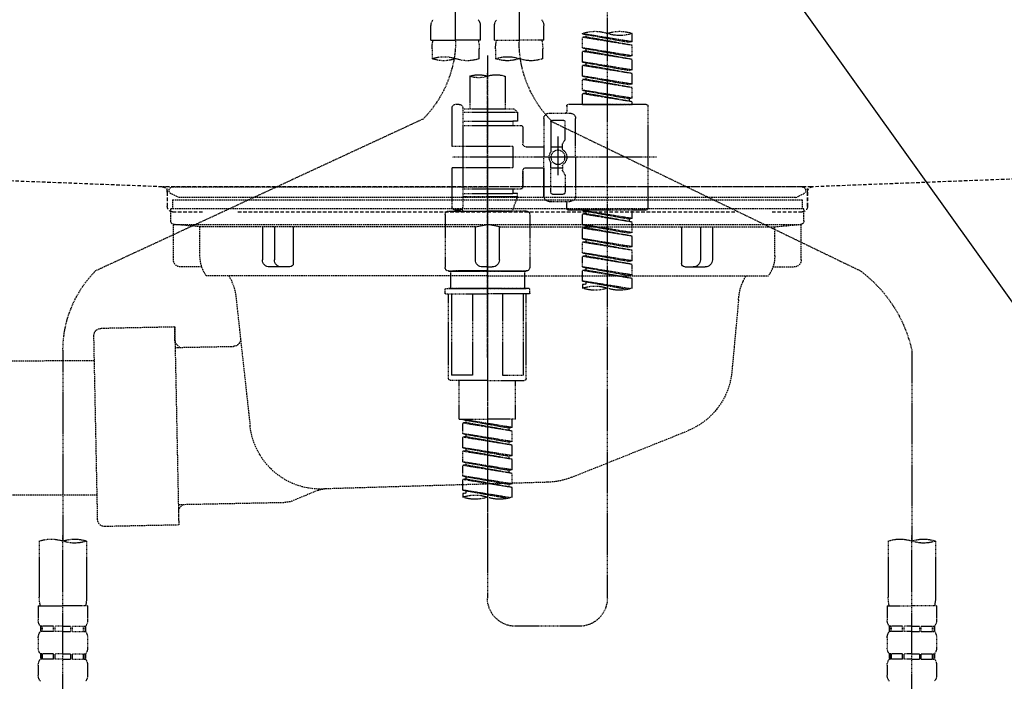
# Model space of a CAD drawing. Units: millimetres. Extents: x -109 to 26472, y -120 to 8847.
# Drawn here: x 24111 to 24389, y 7189 to 7376 of the extents above; entities that cross this region are included whole.
import ezdxf

# ---------------------------------------------------------------- set-up
doc = ezdxf.new("R2010")
doc.units = ezdxf.units.MM
for name, pattern in [('CENTER', [2, 1.25, -0.25, 0.25, -0.25]), ('DASHED', [0.75, 0.5, -0.25]), ('HIDDEN', [0.375, 0.25, -0.125]), ('STYLE_01', [1.40625, 0.9375, -0.15625, 0.15625, -0.15625])]:
    doc.linetypes.add(name, pattern=pattern)
doc.layers.get('DEFPOINTS').update_dxf_attribs({"color": 146})
for name, color, linetype in [('140-パーツ芯', 13, 'CENTER'), ('150-機器', 8, 'Continuous'), ('166-寸法B', 11, 'Continuous')]:
    doc.layers.add(name, color=color, linetype=linetype)
doc.styles.add('KH001', font='txt')
doc.dimstyles.new('KH1xx030', dxfattribs={"dimscale": 30, "dimtxt": 2, "dimasz": 0.6, "dimexe": 0.3, "dimexo": 1.2, "dimgap": 0.5, "dimtad": 3, "dimdec": 1, "dimdsep": 46, "dimlunit": 6, "dimtxsty": 'KH001', "dimblk": 'DOT', "dimcen": 1, "dimdle": 1, "dimclrd": 256, "dimclre": 256, "dimclrt": 256, "dimadec": 0, "dimazin": 0, "dimtfac": 1, "dimtdec": 1, "dimtix": 1, "dimtmove": 2, "dimatfit": 3, "dimldrblk": 'CLOSEDBLANK', "dimfxl": 1, "dimtolj": 1, "dimtzin": 0, "dimlwd": -1, "dimlwe": -1, "dimarcsym": 0})

# ---------------------------------------------------------------- blocks, each defined once
blk = doc.blocks.new('KHB700HL-10_S2')
at = {"layer": '140-パーツ芯', "linetype": 'STYLE_01'}
blk.add_line((0, -258.2), (0, -177.84), dxfattribs=at)
at = {"layer": '150-機器', "color": 161, "linetype": 'HIDDEN', "ltscale": 4}
for p, q in [((-348.55, -200.05), (-91.95, -209.95)), ((91.95, -209.95), (348.55, -200.05)), ((-91.95, -209.95), (-90.5, -210)), ((-91.62, -210), (91.62, -210)), ((-90.5, -211.45), (-90.5, -210)), ((-90.5, -211.45), (-90.5, -215.5)), ((-90.5, -215.5), (-90.5, -211.51)), ((91.95, -209.95), (90.5, -210)), ((90.5, -211.45), (90.5, -210)), ((90.5, -211.45), (90.5, -215.5)), ((90.5, -211.51), (90.5, -215.5)), ((-80.5, -217), (-89, -217)), ((70.5, -217), (-70.5, -217)), ((89, -217), (80.5, -217))]:
    blk.add_line(p, q, dxfattribs=at)
for centre, start, end in [((-92, -211.45), 360, 88.1498), ((92, -211.45), 91.8502, 180), ((-89, -215.5), 180, 270), ((89, -215.5), 270, 0)]:
    blk.add_arc(centre, 1.5, start, end, dxfattribs=at)
blk = doc.blocks.new('F402_S')
at = {"layer": '150-機器', "color": 13, "linetype": 'DASHED', "ltscale": 0.5}
for p, q in [((8.98, -168.36), (8.98, -49.87)), ((-8.98, -53.83), (-8.98, -168.99)), ((-33.91, -326.25), (-33.91, -88.06)), ((-40.89, -168.94), (-40.89, -166.58)), ((-40.89, -168.94), (-26.93, -166.69)), ((-26.93, -166.69), (-40.04, -169.05)), ((-27.78, -166.84), (-27.78, -167.58)), ((-26.93, -166.69), (-26.93, -166.58)), ((-15.96, -168.48), (-15.96, -164.44)), ((-1.99, -168.48), (-1.99, -164.44)), ((1.99, -168.48), (1.99, -164.44)), ((15.96, -168.48), (15.96, -164.44)), ((-40.89, -169.94), (-27.78, -167.58)), ((-40.89, -169.94), (-26.93, -167.69)), ((-40.89, -168.94), (-40.04, -169.05)), ((-27.78, -167.58), (-26.93, -167.69)), ((-27.78, -167.58), (-26.93, -167.69)), ((-27.78, -167.58), (-26.93, -167.69)), ((-26.93, -170.68), (-26.93, -167.69)), ((-26.93, -170.68), (-26.93, -167.69)), ((-15.96, -168.48), (-8.98, -168.48)), ((-1.99, -168.48), (-8.98, -168.48)), ((1.99, -168.48), (8.98, -168.48)), ((15.96, -168.48), (8.98, -168.48)), ((-40.89, -172.93), (-40.89, -169.94)), ((-40.89, -172.93), (-26.93, -170.68)), ((-40.89, -173.93), (-27.78, -171.57)), ((-40.89, -173.93), (-26.93, -171.68)), ((-26.93, -170.68), (-40.04, -173.04)), ((-27.78, -170.83), (-27.78, -171.57)), ((-27.78, -170.83), (-27.78, -171.57)), ((-27.78, -171.57), (-26.93, -171.68)), ((-27.78, -171.57), (-26.93, -171.68)), ((-26.93, -174.67), (-26.93, -171.68)), ((-26.93, -174.67), (-26.93, -171.68)), ((-15.66, -173.73), (-15.66, -170.91)), ((-2.29, -170.91), (-2.29, -173.73)), ((2.29, -173.73), (2.29, -170.91)), ((15.66, -170.91), (15.66, -173.73)), ((-40.89, -172.93), (-40.04, -173.04)), ((-40.89, -176.92), (-40.89, -173.93)), ((-40.89, -176.92), (-26.93, -174.67)), ((-26.93, -174.67), (-40.04, -177.03)), ((-27.78, -174.8), (-27.78, -175.56)), ((-27.78, -174.82), (-27.78, -175.56)), ((-27.78, -174.82), (-27.78, -175.56)), ((-27.73, -174.8), (-26.93, -174.67)), ((0, -172.84), (0, -326.25)), ((-40.89, -177.92), (-27.78, -175.56)), ((-40.89, -177.92), (-26.93, -175.67)), ((-40.89, -176.92), (-40.04, -177.03)), ((-40.89, -180.91), (-40.89, -177.92)), ((-27.78, -175.56), (-26.93, -175.67)), ((-27.78, -175.56), (-26.93, -175.67)), ((-27.78, -175.56), (-26.93, -175.67)), ((-26.93, -178.66), (-26.93, -175.67)), ((-26.93, -178.66), (-26.93, -175.67)), ((-40.89, -180.91), (-26.93, -178.66)), ((-40.89, -181.91), (-27.78, -179.55)), ((-40.89, -181.91), (-26.93, -179.65)), ((-40.89, -180.91), (-40.04, -181.02)), ((-26.93, -178.66), (-40.04, -181.02)), ((-27.78, -178.81), (-27.78, -179.55)), ((-27.78, -178.81), (-27.78, -179.55)), ((-27.78, -179.55), (-26.93, -179.65)), ((-27.78, -179.55), (-26.93, -179.65)), ((-26.93, -182.65), (-26.93, -179.65)), ((-26.93, -182.65), (-26.93, -179.65)), ((-4.99, -178.69), (-4.99, -187.88)), ((4.99, -178.69), (4.99, -187.88)), ((-40.89, -184.9), (-40.89, -181.91)), ((-40.89, -184.9), (-26.93, -182.65)), ((-40.89, -185.9), (-27.78, -183.54)), ((-40.89, -185.9), (-26.93, -183.64)), ((-26.93, -182.65), (-40.04, -185)), ((-27.78, -182.78), (-27.78, -183.54)), ((-27.78, -182.8), (-27.78, -183.54)), ((-27.78, -182.8), (-27.78, -183.54)), ((-27.78, -183.54), (-26.93, -183.64)), ((-27.78, -183.54), (-26.93, -183.64)), ((-27.73, -182.78), (-26.93, -182.65)), ((-26.93, -186.64), (-26.93, -183.64)), ((-26.93, -186.64), (-26.93, -183.64)), ((-40.89, -184.9), (-40.04, -185)), ((-40.89, -186.64), (-40.89, -185.9)), ((-40.04, -185), (-40.04, -185.75)), ((-45.38, -187.13), (-45.38, -216.06)), ((-44.88, -186.64), (-22.94, -186.64)), ((-26.93, -186.64), (-40.89, -186.64)), ((-17.45, -189.13), (-23.44, -189.13)), ((-22.44, -187.13), (-22.44, -188.63)), ((-7.48, -187.88), (-8.48, -188.88)), ((6.98, -188.88), (-8.48, -188.88)), ((-8.48, -188.88), (-8.48, -191.37)), ((-4.99, -187.88), (-7.48, -187.88)), ((-4.99, -188.68), (-5.04, -188.68)), ((6.98, -187.88), (-4.99, -187.88)), ((6.98, -187.63), (6.98, -187.88)), ((6.98, -187.88), (6.98, -198.6)), ((7.98, -186.64), (8.98, -186.64)), ((9.97, -198.6), (9.97, -187.63)), ((-18.32, -191.56), (-105.43, -233.7)), ((-24.93, -201.6), (-24.93, -190.63)), ((-21.94, -196.48), (-21.94, -191.62)), ((-18.45, -191.12), (-21.44, -191.12)), ((-17.95, -191.62), (-17.95, -199.92)), ((-15.96, -190.63), (-15.96, -201.6)), ((-8.48, -191.37), (-7.23, -191.37)), ((-7.23, -191.37), (-7.23, -192.62)), ((6.98, -191.37), (-7.23, -191.37)), ((18.19, -190.79), (110.79, -233.73)), ((-9.97, -193.12), (-9.97, -197.66)), ((6.98, -192.62), (-9.47, -192.62)), ((-21.87, -196.73), (-21.31, -197.7)), ((-19.95, -195.73), (-19.95, -206.68)), ((-19.95, -196.61), (-19.95, -206.58)), ((-21.24, -199.2), (-21.24, -197.95)), ((-17.95, -198.65), (-21.24, -198.64)), ((-10.97, -198.65), (-15.96, -198.65)), ((-7.23, -198.6), (-7.23, -204.59)), ((-7.23, -198.6), (9.97, -198.6)), ((6.98, -198.6), (6.98, -215.74)), ((-47.83, -201.6), (9.97, -201.6)), ((-24.93, -201.6), (-24.93, -212.57)), ((-15.96, -212.57), (-15.96, -201.6)), ((-21.87, -206.47), (-21.31, -205.49)), ((-21.24, -204), (-21.24, -205.24)), ((-17.95, -204.55), (-21.24, -204.55)), ((-17.95, -211.57), (-17.95, -203.27)), ((-10.97, -204.54), (-15.96, -204.54)), ((-15.96, -204.54), (-15.96, -212.57)), ((-9.97, -205.54), (-9.97, -210.07)), ((-9.97, -210.07), (-9.97, -205.54)), ((-7.23, -204.59), (9.97, -204.59)), ((7.23, -204.59), (9.97, -204.59)), ((9.97, -215.56), (9.97, -204.59)), ((-21.94, -206.72), (-21.94, -211.57)), ((6.98, -210.57), (-9.47, -210.57)), ((-7.23, -210.57), (-7.23, -211.82)), ((-17.45, -214.06), (-23.44, -214.06)), ((-17.45, -214.06), (-21.94, -214.06)), ((-18.45, -212.07), (-21.44, -212.07)), ((-8.48, -211.82), (-7.23, -211.82)), ((-8.48, -212.82), (-8.48, -211.82)), ((-8.48, -212.82), (6.98, -212.82)), ((-8.48, -212.82), (-6.99, -216.81)), ((6.98, -211.82), (-7.23, -211.82)), ((-44.88, -216.56), (-22.94, -216.56)), ((-40.89, -218.92), (-40.89, -216.56)), ((-40.89, -218.92), (-26.93, -216.67)), ((-26.93, -216.67), (-40.04, -219.02)), ((-27.78, -216.82), (-27.78, -217.56)), ((-22.44, -216.06), (-22.44, -214.56)), ((-10.97, -216.81), (0, -216.81)), ((6.99, -216.81), (-6.99, -216.81)), ((10.97, -216.81), (0, -216.81)), ((7.21, -216.2), (6.99, -216.81)), ((7.98, -216.56), (8.98, -216.56)), ((-40.89, -219.92), (-27.78, -217.56)), ((-40.89, -219.92), (-26.93, -217.66)), ((-40.89, -218.92), (-40.04, -219.02)), ((-40.04, -219.02), (-40.04, -219.77)), ((-27.78, -217.56), (-26.93, -217.66)), ((-27.78, -217.56), (-26.93, -217.66)), ((-27.78, -217.56), (-26.93, -217.66)), ((-26.93, -220.66), (-26.93, -217.66)), ((-26.93, -220.66), (-26.93, -217.66)), ((-11.97, -217.8), (-11.97, -232.76)), ((11.97, -217.8), (11.97, -232.76)), ((-40.89, -222.91), (-40.89, -219.92)), ((-40.89, -222.91), (-26.93, -220.66)), ((-40.89, -223.91), (-27.78, -221.55)), ((-40.89, -223.91), (-26.93, -221.65)), ((-26.93, -220.66), (-40.04, -223.01)), ((-27.78, -220.81), (-27.78, -221.55)), ((-27.78, -220.81), (-27.78, -221.55)), ((-27.78, -221.55), (-26.93, -221.65)), ((-27.78, -221.55), (-26.93, -221.65)), ((-26.93, -224.65), (-26.93, -221.65)), ((-26.93, -224.65), (-26.93, -221.65)), ((-40.89, -222.91), (-40.04, -223.01)), ((-40.89, -226.9), (-40.89, -223.91)), ((-40.89, -226.9), (-26.93, -224.65)), ((-26.93, -224.65), (-40.04, -227)), ((-27.78, -224.78), (-27.78, -225.54)), ((-27.78, -224.8), (-27.78, -225.54)), ((-27.78, -224.8), (-27.78, -225.54)), ((-27.73, -224.77), (-26.93, -224.65)), ((-40.89, -227.9), (-27.78, -225.54)), ((-40.89, -227.9), (-26.93, -225.64)), ((-40.89, -226.9), (-40.04, -227)), ((-40.89, -230.89), (-40.89, -227.9)), ((-27.78, -225.54), (-26.93, -225.64)), ((-27.78, -225.54), (-26.93, -225.64)), ((-27.78, -225.54), (-26.93, -225.64)), ((-26.93, -228.64), (-26.93, -225.64)), ((-26.93, -228.64), (-26.93, -225.64)), ((-40.89, -230.89), (-26.93, -228.64)), ((-40.89, -231.88), (-27.78, -229.53)), ((-40.89, -231.88), (-26.93, -229.63)), ((-40.89, -230.89), (-40.04, -230.99)), ((-26.93, -228.64), (-40.04, -230.99)), ((-27.78, -228.79), (-27.78, -229.53)), ((-27.78, -228.79), (-27.78, -229.53)), ((-27.78, -229.53), (-26.93, -229.63)), ((-27.78, -229.53), (-26.93, -229.63)), ((-26.93, -232.62), (-26.93, -229.63)), ((-26.93, -232.62), (-26.93, -229.63)), ((-40.89, -234.88), (-40.89, -231.88)), ((-40.89, -234.88), (-26.93, -232.62)), ((-40.89, -235.87), (-27.78, -233.52)), ((-40.89, -235.87), (-26.93, -233.62)), ((-26.93, -232.62), (-40.04, -234.98)), ((-27.78, -232.76), (-27.78, -233.52)), ((-27.78, -232.78), (-27.78, -233.52)), ((-27.78, -232.78), (-27.78, -233.52)), ((-27.78, -233.52), (-26.93, -233.62)), ((-27.78, -233.52), (-26.93, -233.62)), ((-27.73, -232.75), (-26.93, -232.62)), ((-26.93, -236.61), (-26.93, -233.62)), ((-26.93, -236.61), (-26.93, -233.62)), ((-10.97, -233.76), (0, -233.76)), ((0, -233.76), (-10.97, -233.76)), ((-10.47, -233.76), (-10.47, -238.75)), ((0, -233.75), (-9.8, -233.75)), ((0, -233.75), (9.8, -233.75)), ((10.97, -233.76), (0, -233.76)), ((0, -233.76), (10.97, -233.76)), ((10.47, -233.76), (10.47, -238.75)), ((-40.89, -234.88), (-40.04, -234.98)), ((-40.89, -238.61), (-40.89, -235.87)), ((-40.36, -238.78), (-26.93, -236.61)), ((-26.93, -236.61), (-39.8, -238.93)), ((-27.78, -236.75), (-27.78, -237.51)), ((-27.78, -236.77), (-27.78, -237.51)), ((-27.78, -236.77), (-27.78, -237.51)), ((-27.78, -237.51), (-26.93, -237.61)), ((-27.78, -237.51), (-26.93, -237.61)), ((-27.73, -236.74), (-26.93, -236.61)), ((-26.93, -237.61), (-26.93, -238.61)), ((-11.97, -240.04), (-11.97, -238.95)), ((-11.77, -238.75), (-10.97, -238.75)), ((-10.97, -238.75), (0, -238.75)), ((-10.47, -238.75), (-10.97, -238.75)), ((0, -238.75), (-10.97, -238.75)), ((-10.47, -238.75), (-10.97, -238.75)), ((10.97, -238.75), (0, -238.75)), ((0, -238.75), (10.97, -238.75)), ((10.47, -238.75), (10.97, -238.75)), ((10.47, -238.75), (10.97, -238.75)), ((11.77, -238.75), (10.97, -238.75)), ((11.97, -240.04), (11.97, -238.95)), ((-11.77, -240.24), (0, -240.24)), ((-10.97, -264.18), (-10.97, -240.24)), ((-10.11, -240.24), (-10.11, -263.18)), ((-4.26, -240.24), (-4.26, -263.18)), ((11.77, -240.24), (0, -240.24)), ((4.26, -240.24), (4.26, -263.18)), ((10.11, -240.24), (10.11, -263.18)), ((10.97, -264.18), (10.97, -240.24)), ((-120, -256.27), (-120, -310.13)), ((120, -256.16), (120, -310.13)), ((-4.26, -263.18), (-10.11, -263.18)), ((4.26, -263.18), (10.11, -263.18)), ((0, -264.68), (-10.47, -264.68)), ((-7.98, -275.65), (-7.98, -264.68)), ((0, -264.68), (10.47, -264.68)), ((7.98, -275.65), (7.98, -264.68)), ((-7.98, -275.65), (0, -275.65)), ((-6.98, -278.01), (-6.98, -275.65)), ((-6.98, -278.01), (6.98, -275.76)), ((-6.98, -279.01), (6.13, -276.65)), ((-6.98, -279.01), (6.98, -276.76)), ((-6.98, -278.01), (-6.13, -278.12)), ((6.98, -275.76), (-6.13, -278.12)), ((-6.13, -278.86), (-6.13, -278.12)), ((7.98, -275.65), (0, -275.65)), ((6.13, -275.91), (6.13, -276.65)), ((6.13, -276.65), (6.98, -276.76)), ((6.13, -276.65), (6.98, -276.76)), ((6.13, -276.65), (6.98, -276.76)), ((6.98, -279.75), (6.98, -276.76)), ((6.98, -279.75), (6.98, -276.76)), ((-6.98, -282), (-6.98, -279.01)), ((-6.98, -282), (6.98, -279.75)), ((-6.98, -283), (6.13, -280.64)), ((-6.98, -283), (6.98, -280.75)), ((6.98, -279.75), (-6.13, -282.11)), ((6.13, -279.9), (6.13, -280.64)), ((6.13, -279.9), (6.13, -280.64)), ((6.13, -280.64), (6.98, -280.75)), ((6.13, -280.64), (6.98, -280.75)), ((6.98, -283.74), (6.98, -280.75)), ((6.98, -283.74), (6.98, -280.75)), ((-6.98, -282), (-6.13, -282.11)), ((-6.98, -285.99), (-6.98, -283)), ((-6.98, -285.99), (6.98, -283.74)), ((-6.13, -282.85), (-6.13, -282.11)), ((6.98, -283.74), (-6.13, -286.1)), ((6.13, -283.88), (6.13, -284.63)), ((6.13, -283.89), (6.13, -284.63)), ((6.13, -283.89), (6.13, -284.63)), ((6.18, -283.87), (6.98, -283.74)), ((-6.98, -286.99), (6.13, -284.63)), ((-6.98, -286.99), (6.98, -284.74)), ((-6.98, -285.99), (-6.13, -286.1)), ((-6.13, -286.84), (-6.13, -286.1)), ((6.13, -284.63), (6.98, -284.74)), ((6.13, -284.63), (6.98, -284.74)), ((6.13, -284.63), (6.98, -284.74)), ((6.98, -287.73), (6.98, -284.74)), ((6.98, -287.73), (6.98, -284.74)), ((-6.98, -289.98), (-6.98, -286.99)), ((-6.98, -289.98), (6.98, -287.73)), ((-6.98, -290.98), (6.13, -288.62)), ((-6.98, -290.98), (6.98, -288.73)), ((6.98, -287.73), (-6.13, -290.09)), ((6.13, -287.88), (6.13, -288.62)), ((6.13, -287.88), (6.13, -288.62)), ((6.13, -288.62), (6.98, -288.73)), ((6.13, -288.62), (6.98, -288.73)), ((6.98, -291.72), (6.98, -288.73)), ((6.98, -291.72), (6.98, -288.73)), ((-6.98, -289.98), (-6.13, -290.09)), ((-6.98, -293.97), (-6.98, -290.98)), ((-6.98, -293.97), (6.98, -291.72)), ((-6.13, -290.83), (-6.13, -290.09)), ((6.98, -291.72), (-6.13, -294.08)), ((6.13, -291.85), (6.13, -292.61)), ((6.13, -291.87), (6.13, -292.61)), ((6.13, -291.87), (6.13, -292.61)), ((6.18, -291.85), (6.98, -291.72)), ((-6.98, -294.97), (6.13, -292.61)), ((-6.98, -294.97), (6.98, -292.72)), ((-6.98, -293.97), (-6.13, -294.08)), ((-6.98, -297.7), (-6.98, -294.97)), ((-6.13, -294.81), (-6.13, -294.08)), ((6.13, -292.61), (6.98, -292.72)), ((6.13, -292.61), (6.98, -292.72)), ((6.98, -295.71), (6.98, -292.72)), ((6.98, -295.71), (6.98, -292.72)), ((-6.45, -297.87), (6.98, -295.71)), ((6.98, -295.71), (-5.89, -298.02)), ((6.13, -295.84), (6.13, -296.6)), ((6.13, -295.86), (6.13, -296.6)), ((6.13, -295.86), (6.13, -296.6)), ((6.13, -296.6), (6.98, -296.7)), ((6.13, -296.6), (6.98, -296.7)), ((6.18, -295.84), (6.98, -295.71)), ((6.98, -296.7), (6.98, -297.7)), ((-120, -402.9), (-120, -308.59)), ((120, -402.9), (120, -308.59)), ((-126.68, -310.13), (-126.68, -326.01)), ((-113.32, -310.13), (-113.32, -326.01)), ((113.32, -310.13), (113.32, -326.01)), ((126.68, -310.13), (126.68, -326.01)), ((-126.98, -328.44), (-126.98, -332.48)), ((-126.98, -328.44), (-120, -328.44)), ((-113.02, -328.44), (-120, -328.44)), ((-113.02, -328.44), (-113.02, -332.48)), ((113.02, -328.44), (113.02, -332.48)), ((113.02, -328.44), (120, -328.44)), ((126.98, -328.44), (120, -328.44)), ((126.98, -328.44), (126.98, -332.48)), ((-126.38, -334.22), (-126.38, -335.72)), ((-125.99, -334.22), (-126.38, -334.22)), ((-125.99, -335.72), (-126.38, -335.72)), ((-125.99, -335.72), (-125.99, -334.22)), ((-125.8, -335.72), (-125.8, -334.22)), ((-122.67, -334.22), (-125.8, -334.22)), ((-122.67, -335.72), (-125.8, -335.72)), ((-122.67, -335.72), (-122.67, -334.22)), ((-122.21, -335.72), (-122.21, -334.22)), ((-120, -334.22), (-122.21, -334.22)), ((-120, -335.72), (-122.21, -335.72)), ((-120, -334.22), (-117.79, -334.22)), ((-120, -335.72), (-117.79, -335.72)), ((-117.79, -335.72), (-117.79, -334.22)), ((-117.33, -335.72), (-117.33, -334.22)), ((-117.33, -334.22), (-114.2, -334.22)), ((-117.33, -335.72), (-114.2, -335.72)), ((-114.2, -335.72), (-114.2, -334.22)), ((-114.01, -335.72), (-114.01, -334.22)), ((-114.01, -334.22), (-113.62, -334.22)), ((-114.01, -335.72), (-113.62, -335.72)), ((-113.62, -334.22), (-113.62, -335.72)), ((-25.93, -334.22), (-7.98, -334.22)), ((113.62, -334.22), (113.62, -335.72)), ((114.01, -334.22), (113.62, -334.22)), ((114.01, -335.72), (113.62, -335.72)), ((114.01, -335.72), (114.01, -334.22)), ((114.2, -335.72), (114.2, -334.22)), ((117.33, -334.22), (114.2, -334.22)), ((117.33, -335.72), (114.2, -335.72)), ((117.33, -335.72), (117.33, -334.22)), ((117.79, -335.72), (117.79, -334.22)), ((120, -334.22), (117.79, -334.22)), ((120, -335.72), (117.79, -335.72)), ((120, -334.22), (122.21, -334.22)), ((120, -335.72), (122.21, -335.72)), ((122.21, -335.72), (122.21, -334.22)), ((122.67, -335.72), (122.67, -334.22)), ((122.67, -334.22), (125.8, -334.22)), ((122.67, -335.72), (125.8, -335.72)), ((125.8, -335.72), (125.8, -334.22)), ((125.99, -335.72), (125.99, -334.22)), ((125.99, -334.22), (126.38, -334.22)), ((125.99, -335.72), (126.38, -335.72)), ((126.38, -334.22), (126.38, -335.72)), ((-126.98, -337.46), (-126.98, -340.26)), ((-113.02, -337.46), (-113.02, -340.26)), ((113.02, -337.46), (113.02, -340.26)), ((126.98, -337.46), (126.98, -340.26)), ((-126.38, -342), (-126.38, -343.5)), ((-125.99, -342), (-126.38, -342)), ((-125.99, -343.5), (-125.99, -342)), ((-125.8, -343.5), (-125.8, -342)), ((-122.67, -342), (-125.8, -342)), ((-122.67, -343.5), (-122.67, -342)), ((-122.21, -343.5), (-122.21, -342)), ((-120, -342), (-122.21, -342)), ((-120, -342), (-117.79, -342)), ((-117.79, -343.5), (-117.79, -342)), ((-117.33, -343.5), (-117.33, -342)), ((-117.33, -342), (-114.2, -342)), ((-114.2, -343.5), (-114.2, -342)), ((-114.01, -343.5), (-114.01, -342)), ((-114.01, -342), (-113.62, -342)), ((-113.62, -342), (-113.62, -343.5)), ((113.62, -342), (113.62, -343.5)), ((114.01, -342), (113.62, -342)), ((114.01, -343.5), (114.01, -342)), ((114.2, -343.5), (114.2, -342)), ((117.33, -342), (114.2, -342)), ((117.33, -343.5), (117.33, -342)), ((117.79, -343.5), (117.79, -342)), ((120, -342), (117.79, -342)), ((120, -342), (122.21, -342)), ((122.21, -343.5), (122.21, -342)), ((122.67, -343.5), (122.67, -342)), ((122.67, -342), (125.8, -342)), ((125.8, -343.5), (125.8, -342)), ((125.99, -343.5), (125.99, -342)), ((125.99, -342), (126.38, -342)), ((126.38, -342), (126.38, -343.5)), ((-125.99, -343.5), (-126.38, -343.5)), ((-122.67, -343.5), (-125.8, -343.5)), ((-120, -343.5), (-122.21, -343.5)), ((-120, -343.5), (-117.79, -343.5)), ((-117.33, -343.5), (-114.2, -343.5)), ((-114.01, -343.5), (-113.62, -343.5)), ((114.01, -343.5), (113.62, -343.5)), ((117.33, -343.5), (114.2, -343.5)), ((120, -343.5), (117.79, -343.5)), ((120, -343.5), (122.21, -343.5)), ((122.67, -343.5), (125.8, -343.5)), ((125.99, -343.5), (126.38, -343.5)), ((-126.98, -345.24), (-126.98, -348.03)), ((-113.02, -345.24), (-113.02, -348.03)), ((113.02, -345.24), (113.02, -348.03)), ((126.98, -345.24), (126.98, -348.03))]:
    blk.add_line(p, q, dxfattribs=at)
blk.add_circle((-19.95, -201.6), 1.99, dxfattribs=at)
for centre, radius, start, end in [((-13.11, -164.44), 2.84, 142.1507, 180), ((-4.84, -164.44), 2.84, 0, 37.8493), ((4.84, -164.44), 2.84, 142.1507, 180), ((13.11, -164.44), 2.84, 0, 37.8493), ((-37.4, -176.45), 10.47, 70.5288, 109.4712), ((-37.4, -156.71), 10.47, 250.5288, 289.4712), ((-30.42, -176.45), 10.47, 70.5288, 109.4712), ((-40.89, -168.99), 31.92, 315, 0), ((-5.68, -170.91), 9.97, 165.9301, 180), ((-12.27, -170.91), 9.97, 0, 14.0699), ((12.27, -170.91), 9.97, 165.9301, 180), ((40.89, -168.36), 31.92, 180, 224.6508), ((5.68, -170.91), 9.97, 0, 14.0699), ((-12.32, -164.28), 10.02, 250.5288, 289.4712), ((-5.64, -183.18), 10.02, 70.5288, 109.4712), ((-5.64, -164.28), 10.02, 250.5288, 289.4712), ((5.64, -164.28), 10.02, 250.5288, 289.4712), ((12.32, -183.18), 10.02, 70.5288, 109.4712), ((12.32, -164.28), 10.02, 250.5288, 289.4712), ((-2.49, -185.74), 7.48, 70.5288, 109.4712), ((2.49, -185.74), 7.48, 70.5288, 109.4712), ((2.49, -171.63), 7.48, 250.5288, 289.4712), ((-44.88, -187.13), 0.499, 90, 180), ((-23.44, -190.63), 1.5, 90, 180), ((-22.94, -187.13), 0.499, 0, 90), ((-21.94, -188.63), 0.499, 180, 270), ((-17.45, -190.63), 1.5, 0, 90), ((7.98, -187.63), 0.997, 90, 180), ((8.98, -187.63), 0.997, 0, 90), ((-21.44, -191.62), 0.499, 90, 180), ((-18.45, -191.62), 0.499, 0, 90), ((-9.47, -193.12), 0.499, 90, 180), ((-21.44, -196.48), 0.499, 180, 210), ((-20.03, -201.55), 2.41, 126.0657, 181.0877), ((-21.74, -199.2), 0.499, 306.0657, 0), ((-21.74, -197.95), 0.499, 0, 30), ((-17.45, -199.92), 0.499, 180, 214.0506), ((-19.87, -201.55), 2.41, 358.9123, 34.0506), ((-10.97, -197.66), 0.997, 270, 0), ((-20.03, -201.64), 2.41, 178.9123, 233.9343), ((-17.45, -203.27), 0.499, 145.9494, 180), ((-19.87, -201.64), 2.41, 325.9494, 1.0877), ((-21.74, -204), 0.499, 0, 53.9343), ((-21.74, -205.24), 0.499, 330, 0), ((-10.97, -205.54), 0.997, 0, 90), ((-21.44, -206.72), 0.499, 150, 180), ((-9.47, -210.07), 0.499, 180, 270), ((-9.47, -210.07), 0.499, 180, 270), ((-23.44, -212.57), 1.5, 180, 270), ((-21.94, -214.56), 0.499, 90, 180), ((-21.44, -211.57), 0.499, 180, 270), ((-18.45, -211.57), 0.499, 270, 0), ((-17.45, -212.57), 1.5, 270, 0), ((-17.45, -212.57), 1.5, 270, 0), ((-44.88, -216.06), 0.499, 180, 270), ((-22.94, -216.06), 0.499, 270, 0), ((-10.97, -217.8), 0.997, 90, 180), ((7.98, -215.56), 0.997, 180.0133, 270), ((8.98, -215.56), 0.997, 270, 0), ((10.97, -217.8), 0.997, 0, 90), ((-82.55, -264.46), 38.34, 126.6492, 167.6612), ((-10.97, -232.76), 0.997, 180, 270), ((10.97, -232.76), 0.997, 270, 0), ((88.08, -256.16), 31.92, 0, 44.6508), ((-37.4, -228.74), 10.47, 250.5288, 289.4712), ((-30.42, -248.48), 10.47, 70.5288, 109.4712), ((-30.42, -228.74), 10.47, 250.5288, 289.4712), ((-11.77, -238.95), 0.199, 90, 180), ((11.77, -238.95), 0.199, 0, 90), ((-11.77, -240.04), 0.199, 180, 270), ((11.77, -240.04), 0.199, 270, 0), ((-10.47, -264.18), 0.499, 180, 270), ((10.47, -264.18), 0.499, 270, 0), ((-3.49, -287.83), 10.47, 250.5288, 289.4712), ((3.49, -307.57), 10.47, 70.5288, 109.4712), ((3.49, -287.83), 10.47, 250.5288, 289.4712), ((-123.34, -319.58), 10.02, 70.5288, 109.4712), ((-123.34, -300.68), 10.02, 250.5288, 289.4712), ((-116.66, -319.58), 10.02, 70.5288, 109.4712), ((116.66, -319.58), 10.02, 70.5288, 109.4712), ((116.66, -300.68), 10.02, 250.5288, 289.4712), ((123.34, -319.58), 10.02, 70.5288, 109.4712), ((-116.71, -326.01), 9.97, 180, 194.0699), ((-123.29, -326.01), 9.97, 345.9301, 0), ((-25.93, -326.25), 7.98, 180, 270), ((-7.98, -326.25), 7.98, 270, 0), ((123.29, -326.01), 9.97, 180, 194.0699), ((116.71, -326.01), 9.97, 345.9301, 0), ((-124.14, -332.48), 2.84, 180, 217.8493), ((-115.86, -332.48), 2.84, 322.1507, 0), ((115.86, -332.48), 2.84, 180, 217.8493), ((124.14, -332.48), 2.84, 322.1507, 0), ((-124.14, -337.46), 2.84, 142.1507, 180), ((-115.86, -337.46), 2.84, 0, 37.8493), ((115.86, -337.46), 2.84, 142.1507, 180), ((124.14, -337.46), 2.84, 0, 37.8493), ((-124.14, -340.26), 2.84, 180, 217.8493), ((-115.86, -340.26), 2.84, 322.1507, 0), ((115.86, -340.26), 2.84, 180, 217.8493), ((124.14, -340.26), 2.84, 322.1507, 0), ((-124.14, -345.24), 2.84, 142.1507, 180), ((-115.86, -345.24), 2.84, 0, 37.8493), ((115.86, -345.24), 2.84, 142.1507, 180), ((124.14, -345.24), 2.84, 0, 37.8493), ((-124.14, -348.03), 2.84, 180, 217.8493), ((-115.86, -348.03), 2.84, 322.1507, 0), ((115.86, -348.03), 2.84, 180, 217.8493), ((124.14, -348.03), 2.84, 322.1507, 0)]:
    blk.add_arc(centre, radius, start, end, dxfattribs=at)
blk = doc.blocks.new('排水ﾄﾗｯﾌﾟ_破線-1')
at = {"layer": '150-機器', "color": 13, "linetype": 'CENTER'}
blk.add_line((-0.01, 3.22), (-0.01, -103.46), dxfattribs=at)
at = {"layer": '150-機器', "color": 13, "linetype": 'DASHED', "ltscale": 0.8}
for p, q in [((-89.01, 0), (-0.01, 0)), ((88.99, 0), (-0.01, 0)), ((-87.12, -3.02), (-89.44, -1.9)), ((87.1, -3.02), (89.43, -1.9)), ((-89.01, -3.6), (-89.01, -6.1)), ((88.99, -3.6), (-89.01, -3.6)), ((-87.12, -3.02), (87.1, -3.02)), ((88.99, -3.6), (88.99, -6.1)), ((89.49, -6.1), (-89.51, -6.1)), ((-89.51, -9.6), (-89.51, -6.1)), ((89.49, -9.6), (89.49, -6.1)), ((-88.76, -20.6), (-88.76, -10.6)), ((-81.26, -11.24), (-88.55, -10.6)), ((88.54, -10.6), (-88.55, -10.6)), ((81.24, -11.24), (88.54, -10.6)), ((88.74, -20.6), (88.74, -10.6)), ((-3.41, -11.24), (-81.26, -11.24)), ((-81.26, -19.45), (-81.26, -11.24)), ((3.39, -11.24), (81.24, -11.24)), ((81.24, -19.45), (81.24, -11.24)), ((-80.75, -22.6), (-86.76, -22.6)), ((80.73, -22.6), (86.74, -22.6)), ((-0.01, -25.1), (-79.51, -25.1)), ((-0.01, -25.1), (79.49, -25.1)), ((-71.01, -31.9), (-69.13, -52.21)), ((70.99, -31.9), (69.79, -42.84)), ((88.38, -39.59), (87.24, -95.58)), ((88.29, -44.06), (88.38, -39.59)), ((88.38, -39.59), (109.27, -40.02)), ((69.79, -42.84), (67.08, -67.49)), ((86.93, -45.37), (88.29, -44.06)), ((110.17, -94.05), (111.23, -42.06)), ((88.26, -45.39), (71.74, -45.06)), ((227.39, -49.49), (111.09, -49.06)), ((-23.8, -82.08), (-56.64, -68.95)), ((-16.97, -83.5), (46.07, -85.37)), ((47.84, -85.75), (55.12, -88.78)), ((206.02, -87.07), (110.31, -87.05)), ((87.35, -89.78), (56.94, -89.16)), ((86.02, -89.76), (87.33, -91.11)), ((87.33, -91.11), (87.24, -95.58)), ((87.24, -95.58), (108.13, -96.01))]:
    blk.add_line(p, q, dxfattribs=at)
at = {"layer": '150-機器', "color": 13, "linetype": 'DASHED', "ltscale": 0.8, "flags": 128}
for points in [[(-89.01, 0, 0.350162), (-89.98, -0.78, 0.350162), (-89.44, -1.9)], [(89.43, -1.9, 0.350162), (89.97, -0.78, 0.350162), (88.99, 0)], [(-89.51, -9.6, 0.198912), (-89.21, -10.31, 0.198912), (-88.51, -10.6)], [(88.49, -10.6, 0.198912), (89.2, -10.31, 0.198912), (89.49, -9.6)], [(-81.26, -19.45, 0.075216), (-80.81, -22.41, 0.075216), (-79.51, -25.1)], [(79.49, -25.1, 0.075216), (80.8, -22.41, 0.075216), (81.24, -19.45)], [(-88.76, -20.6, 0.198912), (-88.17, -22.01, 0.198912), (-86.76, -22.6)], [(86.74, -22.6, 0.198912), (88.16, -22.01, 0.198912), (88.74, -20.6)], [(-71.01, -31.9, 0.059994), (-71.65, -28.37, 0.059994), (-73.12, -25.1)], [(73.11, -25.1, 0.059994), (71.64, -28.37, 0.059994), (70.99, -31.9)], [(111.23, -42.06, 0.198912), (110.67, -40.63, 0.198912), (109.27, -40.02)], [(69.79, -42.84, 0.210515), (70.28, -44.38, 0.210515), (71.74, -45.06)], [(-69.13, -52.21, 0.138146), (-65.24, -62.34, 0.138146), (-56.64, -68.95)], [(45.6, -85.36, 0.195777), (59.98, -80.8, 0.195777), (67.08, -67.49)], [(-23.8, -82.08, 0.043893), (-20.45, -83.09, 0.043893), (-16.97, -83.5)], [(47.84, -85.75, 0.04562), (46.97, -85.48, 0.04562), (46.07, -85.37)], [(55.12, -88.78, 0.046779), (56.01, -89.06, 0.046779), (56.94, -89.16)], [(108.13, -96.01, 0.198912), (109.56, -95.45, 0.198912), (110.17, -94.05)]]:
    blk.add_lwpolyline(points, format="xyb", dxfattribs=at)
at = {"layer": 'DEFPOINTS', "ltscale": 0.1}
for p, q in [((-3.41, -11.24), (-0.01, -10.6)), ((3.39, -11.24), (-0.01, -10.6)), ((-63.62, -11.24), (-63.62, -20.6)), ((-60.22, -11.24), (-60.22, -20.6)), ((-54.87, -11.24), (-54.87, -21.6)), ((-3.41, -20.6), (-3.41, -11.24)), ((3.39, -20.6), (3.39, -11.24)), ((54.85, -11.24), (54.85, -21.6)), ((60.21, -11.24), (60.21, -20.6)), ((63.61, -11.24), (63.61, -20.6)), ((-55.87, -22.6), (-61.62, -22.6)), ((-0.01, -22.6), (-1.41, -22.6)), ((-0.01, -22.6), (1.39, -22.6)), ((55.85, -22.6), (61.61, -22.6))]:
    blk.add_line(p, q, dxfattribs=at)
at = {"layer": 'DEFPOINTS', "ltscale": 0.1, "flags": 128}
for points in [[(-63.62, -20.6, 0.198912), (-63.03, -22.01, 0.198912), (-61.62, -22.6)], [(-60.22, -20.6, 0.198912), (-59.63, -22.01, 0.198912), (-58.22, -22.6)], [(-55.87, -22.6, 0.198912), (-55.16, -22.31, 0.198912), (-54.87, -21.6)], [(-3.41, -20.6, 0.198912), (-2.82, -22.01, 0.198912), (-1.41, -22.6)], [(1.39, -22.6, 0.198912), (2.81, -22.01, 0.198912), (3.39, -20.6)], [(54.85, -21.6, 0.198912), (55.15, -22.31, 0.198912), (55.85, -22.6)], [(58.21, -22.6, 0.198912), (59.62, -22.01, 0.198912), (60.21, -20.6)], [(61.61, -22.6, 0.198912), (63.02, -22.01, 0.198912), (63.61, -20.6)]]:
    blk.add_lwpolyline(points, format="xyb", dxfattribs=at)
blk = doc.blocks.new('_ClosedBlank')
at = {"color": 0, "linetype": 'ByBlock', "lineweight": -2}
for p, q in [((-1, 0.167), (0, 0)), ((-1, 0.167), (-1, -0.167)), ((0, 0), (-1, -0.167))]:
    blk.add_line(p, q, dxfattribs=at)
blk = doc.blocks.new('_Dot')
at = {"color": 0, "linetype": 'ByBlock', "lineweight": -2}
blk.add_line((-0.5, 0), (-1, 0), dxfattribs=at)
at = {"color": 0, "linetype": 'ByBlock', "const_width": 0.5}
blk.add_lwpolyline([(-0.25, 0, 1), (0.25, 0, 1)], format="xyb", close=True, dxfattribs=at)

msp = doc.modelspace()

# ---------------------------------------------------------------- block references
at = {"layer": '150-機器', "xscale": -1}
for name, p in [('F402_S', (24243.22, 7539.13)), ('KHB700HL-10_S2', (24243.21, 7539.13)), ('排水ﾄﾗｯﾌﾟ_破線-1', (24243.2, 7329.13))]:
    msp.add_blockref(name, p, dxfattribs=at)

# ---------------------------------------------------------------- leaders
at = {"layer": '166-寸法B', "annotation_type": 0, "has_hookline": 1, "hookline_direction": 1, "text_width": 688.98}
msp.add_leader([(24447.61, 7363.93), (24130.96, 7877.49), (24112.96, 7877.49)], dimstyle='KH1xx030', override={"dimgap": 0.5, "dimtad": 1}, dxfattribs=at)
at = {"layer": '166-寸法B', "annotation_type": 0, "has_hookline": 1, "hookline_direction": 1}
msp.add_leader([(24429.67, 7243.34), (24045.62, 7780.79), (24027.62, 7780.79)], dimstyle='KH1xx030', override={"dimgap": 0.5, "dimtad": 1}, dxfattribs=at)

doc.saveas('drawing.dxf')
